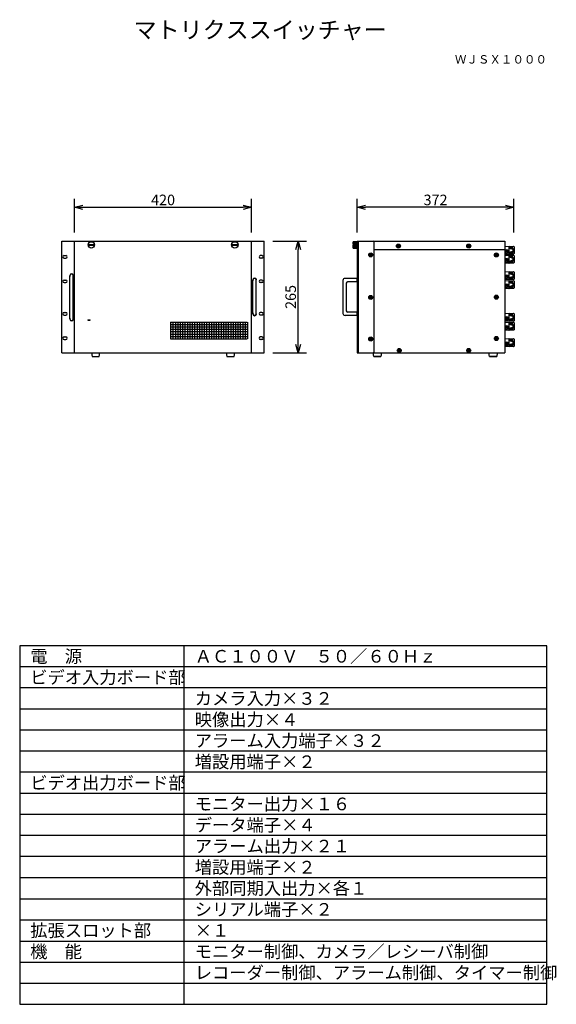
# Model space of a CAD drawing. Extents: x 131 to 258, y 11 to 245.
import ezdxf
from ezdxf.enums import TextEntityAlignment as Align

# ---------------------------------------------------------------- set-up
doc = ezdxf.new("R2010")
doc.units = 0
doc.header["$MEASUREMENT"] = 0
doc.layers.get('0').update_dxf_attribs({"linetype": 'CONTINUOUS'})
doc.layers.get('DEFPOINTS').update_dxf_attribs({"linetype": 'CONTINUOUS'})
for name, color, linetype in [('GAIKEI', 7, 'CONTINUOUS'), ('MOJI1', 2, 'CONTINUOUS'), ('SUNPO', 3, 'CONTINUOUS'), ('TOUROKU', 1, 'CONTINUOUS'), ('WAKU', 4, 'CONTINUOUS')]:
    doc.layers.add(name, color=color, linetype=linetype)
doc.styles.get("Standard").update_dxf_attribs({"font": 'MONOTXT.shx', "bigfont": 'BIGFONT.shx'})
doc.dimstyles.get("Standard").update_dxf_attribs({"dimscale": 0, "dimtxt": 3, "dimasz": 2, "dimexe": 2, "dimexo": 2, "dimgap": 0.09, "dimtad": 3, "dimdec": 4, "dimzin": 0, "dimtxsty": 'STANDARD', "dimblk1": 'OPEN30', "dimblk2": 'OPEN30', "dimsah": 1, "dimcen": 0, "dimazin": 3, "dimtfac": 1, "dimtdec": 4, "dimtofl": 0, "dimtmove": 0, "dimatfit": 3, "dimtolj": 1, "dimtzin": 0})

# ---------------------------------------------------------------- blocks, each defined once
blk = doc.blocks.new('_OPEN30')
at = {"color": 0, "linetype": 'BYBLOCK'}
for p, q in [((-1, 0.27), (0, 0)), ((0, 0), (-1, -0.27)), ((0, 0), (-1, 0))]:
    blk.add_line(p, q, dxfattribs=at)
blk = doc.blocks.new('*D1')
at = {"layer": 'DEFPOINTS', "color": 0}
for p in [(185.99, 200.43), (143.99, 192.43), (185.99, 192.43)]:
    blk.add_point(p, dxfattribs=at)
at = {"layer": 'SUNPO', "color": 0}
for p, q in [((143.99, 194.43), (143.99, 202.43)), ((185.99, 194.43), (185.99, 202.43)), ((145.99, 200.43), (183.99, 200.43))]:
    blk.add_line(p, q, dxfattribs=at)
at = {"layer": 'SUNPO', "color": 0, "xscale": 2, "yscale": 2, "zscale": 2, "rotation": 180}
blk.add_blockref('_OPEN30', (143.99, 200.43), dxfattribs=at)
at = {"layer": 'SUNPO', "color": 0, "xscale": 2, "yscale": 2, "zscale": 2}
blk.add_blockref('_OPEN30', (185.99, 200.43), dxfattribs=at)
at = {"layer": 'SUNPO', "color": 0, "insert": (164.99, 202.18), "char_height": 2.5, "attachment_point": 5}
blk.add_mtext('\\A1;420', dxfattribs=at)
blk = doc.blocks.new('*D2')
at = {"layer": 'DEFPOINTS', "color": 0}
for p in [(188.99, 192.43), (196.99, 192.43), (188.99, 165.93)]:
    blk.add_point(p, dxfattribs=at)
at = {"layer": 'SUNPO', "color": 0}
for p, q in [((190.99, 192.43), (198.99, 192.43)), ((196.99, 167.93), (196.99, 190.43)), ((190.99, 165.93), (198.99, 165.93))]:
    blk.add_line(p, q, dxfattribs=at)
at = {"layer": 'SUNPO', "color": 0, "xscale": 2, "yscale": 2, "zscale": 2}
for p, rotation in [((196.99, 192.43), 90), ((196.99, 165.93), 270)]:
    blk.add_blockref('_OPEN30', p, dxfattribs=dict(at, rotation=rotation))
at = {"layer": 'SUNPO', "color": 0, "insert": (195.24, 179.18), "char_height": 2.5, "attachment_point": 5, "rotation": 90}
blk.add_mtext('\\A1;265', dxfattribs=at)
blk = doc.blocks.new('*D3')
at = {"layer": 'DEFPOINTS', "color": 0}
for p in [(210.98, 200.43), (210.98, 192.43), (248.18, 192.43)]:
    blk.add_point(p, dxfattribs=at)
at = {"layer": 'SUNPO', "color": 0}
for p, q in [((210.98, 194.43), (210.98, 202.43)), ((248.18, 194.43), (248.18, 202.43)), ((246.18, 200.43), (212.98, 200.43))]:
    blk.add_line(p, q, dxfattribs=at)
at = {"layer": 'SUNPO', "color": 0, "xscale": 2, "yscale": 2, "zscale": 2, "rotation": 180.0000000000004}
blk.add_blockref('_OPEN30', (210.98, 200.43), dxfattribs=at)
at = {"layer": 'SUNPO', "color": 0, "xscale": 2, "yscale": 2, "zscale": 2}
blk.add_blockref('_OPEN30', (248.18, 200.43), dxfattribs=at)
at = {"layer": 'SUNPO', "color": 0, "insert": (229.58, 202.18), "char_height": 2.5, "attachment_point": 5}
blk.add_mtext('\\A1;372', dxfattribs=at)

msp = doc.modelspace()

# ---------------------------------------------------------------- linework, layer by layer
at = {"layer": 'GAIKEI'}
for p, q in [((140.99124, 192.43402), (143.99124, 192.43402)), ((140.99124, 165.93402), (140.99124, 192.43402)), ((143.99124, 165.93402), (143.99124, 192.43402)), ((143.99124, 192.43402), (185.99124, 192.43402)), ((185.99124, 192.43402), (188.99124, 192.43402)), ((210.98391, 192.43402), (210.98391, 165.93402)), ((210.98391, 192.43402), (246.02413, 192.43402)), ((215.02088, 192.23197), (214.81906, 192.43402)), ((215.02088, 166.13633), (215.02088, 192.23197)), ((246.02413, 192.43402), (246.02413, 165.93402)), ((215.02088, 190.41566), (246.02413, 190.41566)), ((142.89124, 173.97646), (142.89124, 184.20581)), ((143.69124, 173.97646), (143.69124, 184.20581)), ((207.63391, 183.08402), (207.63391, 175.28402)), ((210.9135, 183.58402), (208.13391, 183.58402)), ((208.43391, 182.48402), (208.43391, 175.88402)), ((210.9135, 182.78402), (208.73391, 182.78402)), ((210.9135, 183.63402), (210.9135, 183.58402)), ((210.98391, 183.63402), (210.9135, 183.63402)), ((210.9135, 183.58402), (210.9135, 182.73402)), ((210.98391, 182.73402), (210.9135, 182.73402)), ((210.9135, 175.58402), (208.73391, 175.58402)), ((210.9135, 175.63402), (210.9135, 175.58402)), ((210.98391, 175.63402), (210.9135, 175.63402)), ((210.9135, 175.58402), (210.9135, 174.78402)), ((210.9135, 174.78402), (208.13391, 174.78402)), ((210.9135, 174.78402), (210.9135, 174.73402)), ((210.98391, 174.73402), (210.9135, 174.73402)), ((140.99124, 165.93402), (143.99124, 165.93402)), ((143.99124, 165.93402), (185.99124, 165.93402)), ((148.01426, 165.93402), (148.16426, 165.08402)), ((149.86426, 165.08402), (150.01426, 165.93402)), ((179.96822, 165.93402), (180.11822, 165.08402)), ((181.81822, 165.08402), (181.96822, 165.93402)), ((185.99124, 165.93402), (188.99124, 165.93402)), ((210.98391, 165.93402), (246.02413, 165.93402)), ((214.93299, 165.08402), (214.78299, 165.93402)), ((215.02088, 166.13633), (214.81906, 165.93402)), ((216.78299, 165.93402), (216.63299, 165.08402)), ((242.37413, 165.08402), (242.22413, 165.93402)), ((244.22413, 165.93402), (244.07413, 165.08402)), ((148.16426, 165.08402), (149.86426, 165.08402)), ((180.11822, 165.08402), (181.81822, 165.08402)), ((214.93299, 165.08402), (216.63299, 165.08402)), ((216.63299, 165.08402), (214.93299, 165.08402)), ((244.07413, 165.08402), (242.37413, 165.08402)), ((242.37413, 165.08402), (244.07413, 165.08402))]:
    msp.add_line(p, q, dxfattribs=at)
at = {"layer": 'GAIKEI', "color": 1}
for p, q in [((147.22994, 191.61555), (148.73498, 191.61555)), ((147.22994, 191.4338), (148.74589, 191.4338)), ((181.24722, 191.61555), (182.75202, 191.61555)), ((181.24722, 191.4338), (182.76293, 191.4338)), ((210.07588, 192.28223), (210.02512, 192.23197)), ((210.02512, 192.23197), (210.02512, 191.61638)), ((210.02512, 191.61638), (210.21752, 191.61638)), ((210.21752, 191.43512), (210.02512, 191.43512)), ((210.02512, 191.43512), (210.02512, 190.81953)), ((210.07588, 191.61638), (210.07588, 192.28223)), ((210.83286, 192.28223), (210.07588, 192.28223)), ((210.07588, 192.18764), (210.83286, 192.18764)), ((210.07588, 192.05541), (210.83286, 192.05541)), ((210.07588, 191.90436), (210.83286, 191.90436)), ((210.07588, 191.75282), (210.83286, 191.75282)), ((210.07588, 190.76877), (210.07588, 191.43512)), ((210.21752, 191.61638), (210.21752, 191.43512)), ((210.21752, 191.60127), (210.83286, 191.60127)), ((210.83286, 191.44973), (210.21752, 191.44973)), ((210.83286, 190.76877), (210.83286, 192.28223)), ((210.98391, 191.92937), (210.83286, 191.92937)), ((210.98391, 191.526), (210.98391, 191.92937)), ((210.98391, 191.12188), (210.98391, 191.526)), ((211.3073, 165.93402), (211.3073, 192.43402)), ((220.74365, 191.45518), (220.83477, 191.45518)), ((220.74365, 191.33483), (220.74365, 191.45518)), ((220.83477, 191.45518), (220.83477, 191.33483)), ((237.4011, 191.33483), (237.4011, 191.45518)), ((237.4011, 191.45518), (237.49222, 191.45518)), ((237.49222, 191.45518), (237.49222, 191.33483)), ((210.02512, 190.81953), (210.07588, 190.76877)), ((210.83286, 191.29843), (210.07588, 191.29843)), ((210.83286, 191.14714), (210.07588, 191.14714)), ((210.83286, 190.99609), (210.07588, 190.99609)), ((210.83286, 190.86361), (210.07588, 190.86361)), ((210.07588, 190.76877), (210.83286, 190.76877)), ((210.98391, 191.12188), (210.83286, 191.12188)), ((214.00167, 189.10872), (214.00167, 189.19935)), ((214.00167, 189.19935), (214.12251, 189.19935)), ((214.12251, 189.10872), (214.00167, 189.10872)), ((214.16807, 189.24541), (214.16807, 189.36575)), ((214.16807, 189.36575), (214.25919, 189.36575)), ((214.16807, 188.94232), (214.16807, 189.06341)), ((214.25919, 189.36575), (214.25919, 189.24541)), ((214.25919, 189.06341), (214.25919, 188.94232)), ((214.30401, 189.19935), (214.42535, 189.19935)), ((214.42535, 189.10872), (214.30401, 189.10872)), ((214.42535, 189.19935), (214.42535, 189.10872)), ((220.57725, 191.28878), (220.69808, 191.28878)), ((220.57725, 191.19815), (220.57725, 191.28878)), ((220.69808, 191.19815), (220.57725, 191.19815)), ((220.74365, 191.03175), (220.74365, 191.15283)), ((220.83477, 191.03175), (220.74365, 191.03175)), ((220.83477, 191.15283), (220.83477, 191.03175)), ((220.87959, 191.28878), (221.00093, 191.28878)), ((221.00093, 191.19815), (220.87959, 191.19815)), ((221.00093, 191.28878), (221.00093, 191.19815)), ((237.23469, 191.19815), (237.23469, 191.28878)), ((237.23469, 191.28878), (237.35553, 191.28878)), ((237.35553, 191.19815), (237.23469, 191.19815)), ((237.4011, 191.03175), (237.4011, 191.15283)), ((237.49222, 191.03175), (237.4011, 191.03175)), ((237.49222, 191.15283), (237.49222, 191.03175)), ((237.53704, 191.28878), (237.65837, 191.28878)), ((237.65837, 191.19815), (237.53704, 191.19815)), ((237.65837, 191.28878), (237.65837, 191.19815)), ((243.80049, 189.17731), (243.92133, 189.17731)), ((243.80049, 189.08668), (243.80049, 189.17731)), ((243.92133, 189.08668), (243.80049, 189.08668)), ((243.96689, 189.34371), (244.05802, 189.34371)), ((243.96689, 189.22337), (243.96689, 189.34371)), ((244.05802, 189.34371), (244.05802, 189.22337)), ((244.10284, 189.17731), (244.22417, 189.17731)), ((244.22417, 189.08668), (244.10284, 189.08668)), ((244.22417, 189.17731), (244.22417, 189.08668)), ((246.02413, 191.23603), (248.08607, 191.16596)), ((246.02413, 190.37654), (246.44806, 190.37654)), ((246.02413, 189.57895), (246.44806, 189.57895)), ((248.08607, 189.34247), (246.02413, 189.27215)), ((246.02413, 189.11813), (248.08607, 189.04805)), ((246.31706, 189.94221), (246.31706, 190.01328)), ((246.31706, 190.01328), (246.37724, 190.01328)), ((246.37724, 189.94221), (246.31706, 189.94221)), ((246.41289, 190.04844), (246.41289, 190.10911)), ((246.41289, 190.10911), (246.48347, 190.10911)), ((246.41289, 189.84663), (246.41289, 189.90705)), ((246.48347, 189.84663), (246.41289, 189.84663)), ((246.48347, 190.10911), (246.48347, 190.04844)), ((246.48347, 189.90705), (246.48347, 189.84663)), ((246.51863, 190.01328), (246.5793, 190.01328)), ((246.5793, 189.94221), (246.51863, 189.94221)), ((246.5793, 190.01328), (246.5793, 189.94221)), ((247.05349, 189.40488), (247.05349, 191.10331)), ((247.24564, 190.62317), (247.24564, 191.19419)), ((247.24564, 190.62317), (247.26867, 190.61302)), ((247.24564, 189.88501), (247.26867, 189.89517)), ((247.24564, 189.88501), (247.24564, 189.314)), ((247.24564, 188.50527), (247.24564, 189.07628)), ((247.45736, 190.62713), (247.45736, 191.18725)), ((247.45736, 189.88105), (247.45736, 189.32093)), ((247.45736, 188.50923), (247.45736, 189.06935)), ((247.64902, 190.62565), (247.64902, 191.18057)), ((247.64902, 189.88254), (247.64902, 189.32762)), ((247.64902, 188.50774), (247.64902, 189.06266)), ((247.85083, 190.61351), (247.85083, 191.17363)), ((247.85083, 189.89467), (247.85083, 189.33455)), ((247.98207, 190.59544), (248.18388, 190.59544)), ((247.98207, 189.91275), (248.18388, 189.91275)), ((248.18388, 191.06468), (248.18388, 189.4435)), ((141.54124, 188.97164), (141.94124, 188.97164)), ((141.54124, 188.37164), (141.94124, 188.37164)), ((188.44124, 188.97164), (188.04124, 188.97164)), ((188.44124, 188.37164), (188.04124, 188.37164)), ((214.25919, 188.94232), (214.16807, 188.94232)), ((243.96689, 188.92028), (243.96689, 189.04137)), ((244.05802, 188.92028), (243.96689, 188.92028)), ((244.05802, 189.04137), (244.05802, 188.92028)), ((246.02413, 188.25864), (246.44806, 188.25864)), ((246.02413, 187.46105), (246.44806, 187.46105)), ((248.08607, 187.22457), (246.02413, 187.15425)), ((246.31706, 187.89538), (246.37724, 187.89538)), ((246.31706, 187.82431), (246.31706, 187.89538)), ((246.37724, 187.82431), (246.31706, 187.82431)), ((246.41289, 187.99121), (246.48347, 187.99121)), ((246.41289, 187.93054), (246.41289, 187.99121)), ((246.41289, 187.72873), (246.41289, 187.78915)), ((246.48347, 187.72873), (246.41289, 187.72873)), ((246.48347, 187.99121), (246.48347, 187.93054)), ((246.48347, 187.78915), (246.48347, 187.72873)), ((246.51863, 187.89538), (246.5793, 187.89538)), ((246.5793, 187.82431), (246.51863, 187.82431)), ((246.5793, 187.89538), (246.5793, 187.82431)), ((247.05349, 187.28697), (247.05349, 188.98541)), ((247.24564, 188.50527), (247.26867, 188.49512)), ((247.24564, 187.76711), (247.26867, 187.77726)), ((247.24564, 187.76711), (247.24564, 187.1961)), ((247.45736, 187.76315), (247.45736, 187.20303)), ((247.64902, 187.76463), (247.64902, 187.20971)), ((247.85083, 188.49561), (247.85083, 189.05573)), ((247.85083, 187.77677), (247.85083, 187.21665)), ((247.98207, 188.47753), (248.18388, 188.47753)), ((247.98207, 187.79484), (248.18388, 187.79484)), ((248.18388, 188.94678), (248.18388, 187.3256)), ((246.02413, 185.21958), (248.08607, 185.14951)), ((247.05349, 183.38843), (247.05349, 185.08686)), ((247.24564, 184.60672), (247.24564, 185.17774)), ((247.24564, 184.60672), (247.26867, 184.59657)), ((247.45736, 184.61068), (247.45736, 185.1708)), ((247.64902, 184.6092), (247.64902, 185.16412)), ((247.85083, 184.59706), (247.85083, 185.15718)), ((247.98207, 184.57899), (248.18388, 184.57899)), ((248.18388, 185.04823), (248.18388, 183.42705)), ((141.54124, 183.19171), (141.94124, 183.19171)), ((141.54124, 182.59171), (141.94124, 182.59171)), ((246.02413, 184.36009), (246.44806, 184.36009)), ((246.02413, 183.5625), (246.44806, 183.5625)), ((248.08607, 183.32603), (246.02413, 183.2557)), ((246.02413, 183.10168), (248.08607, 183.0316)), ((246.02413, 182.24219), (246.44806, 182.24219)), ((246.31706, 183.99683), (246.37724, 183.99683)), ((246.31706, 183.92576), (246.31706, 183.99683)), ((246.37724, 183.92576), (246.31706, 183.92576)), ((246.41289, 184.09266), (246.48347, 184.09266)), ((246.41289, 184.03199), (246.41289, 184.09266)), ((246.41289, 183.83018), (246.41289, 183.8906)), ((246.48347, 183.83018), (246.41289, 183.83018)), ((246.48347, 184.09266), (246.48347, 184.03199)), ((246.48347, 183.8906), (246.48347, 183.83018)), ((246.51863, 183.99683), (246.5793, 183.99683)), ((246.5793, 183.92576), (246.51863, 183.92576)), ((246.5793, 183.99683), (246.5793, 183.92576)), ((247.05349, 181.27052), (247.05349, 182.96896)), ((247.24564, 183.86856), (247.26867, 183.87872)), ((247.24564, 183.86856), (247.24564, 183.29755)), ((247.24564, 182.48882), (247.24564, 183.05983)), ((247.24564, 182.48882), (247.26867, 182.47867)), ((247.45736, 183.8646), (247.45736, 183.30448)), ((247.45736, 182.49278), (247.45736, 183.0529)), ((247.64902, 183.86609), (247.64902, 183.31117)), ((247.64902, 182.49129), (247.64902, 183.04621)), ((247.85083, 183.87822), (247.85083, 183.3181)), ((247.85083, 182.47916), (247.85083, 183.03928)), ((247.98207, 183.8963), (248.18388, 183.8963)), ((247.98207, 182.46108), (248.18388, 182.46108)), ((248.18388, 182.93033), (248.18388, 181.30915)), ((246.02413, 181.4446), (246.44806, 181.4446)), ((248.08607, 181.20812), (246.02413, 181.1378)), ((246.31706, 181.80786), (246.31706, 181.87893)), ((246.31706, 181.87893), (246.37724, 181.87893)), ((246.37724, 181.80786), (246.31706, 181.80786)), ((246.41289, 181.91409), (246.41289, 181.97476)), ((246.41289, 181.97476), (246.48347, 181.97476)), ((246.41289, 181.71228), (246.41289, 181.7727)), ((246.48347, 181.71228), (246.41289, 181.71228)), ((246.48347, 181.97476), (246.48347, 181.91409)), ((246.48347, 181.7727), (246.48347, 181.71228)), ((246.51863, 181.87893), (246.5793, 181.87893)), ((246.5793, 181.80786), (246.51863, 181.80786)), ((246.5793, 181.87893), (246.5793, 181.80786)), ((247.24564, 181.75066), (247.26867, 181.76081)), ((247.24564, 181.75066), (247.24564, 181.17965)), ((247.45736, 181.7467), (247.45736, 181.18658)), ((247.64902, 181.74818), (247.64902, 181.19326)), ((247.85083, 181.76032), (247.85083, 181.2002)), ((247.98207, 181.77839), (248.18388, 181.77839)), ((214.00179, 179.10755), (214.12263, 179.10755)), ((214.00179, 179.01692), (214.00179, 179.10755)), ((214.12263, 179.01692), (214.00179, 179.01692)), ((214.16819, 179.27395), (214.25932, 179.27395)), ((214.16819, 179.15361), (214.16819, 179.27395)), ((214.16819, 178.85052), (214.16819, 178.97161)), ((214.25932, 178.85052), (214.16819, 178.85052)), ((214.25932, 179.27395), (214.25932, 179.15361)), ((214.25932, 178.97161), (214.25932, 178.85052)), ((214.30414, 179.10755), (214.42547, 179.10755)), ((214.42547, 179.01692), (214.30414, 179.01692)), ((214.42547, 179.10755), (214.42547, 179.01692)), ((243.80099, 179.08626), (243.80099, 179.17689)), ((243.80099, 179.17689), (243.92183, 179.17689)), ((243.92183, 179.08626), (243.80099, 179.08626)), ((243.96739, 179.22294), (243.96739, 179.34329)), ((243.96739, 179.34329), (244.05851, 179.34329)), ((243.96739, 178.91986), (243.96739, 179.04094)), ((244.05851, 178.91986), (243.96739, 178.91986)), ((244.05851, 179.34329), (244.05851, 179.22294)), ((244.05851, 179.04094), (244.05851, 178.91986)), ((244.10333, 179.17689), (244.22467, 179.17689)), ((244.22467, 179.08626), (244.10333, 179.08626)), ((244.22467, 179.17689), (244.22467, 179.08626)), ((141.54124, 175.49167), (141.94124, 175.49167)), ((246.02413, 175.32815), (248.08607, 175.25807)), ((247.05349, 173.49699), (247.05349, 175.19542)), ((247.24564, 174.71529), (247.24564, 175.2863)), ((247.45736, 174.71925), (247.45736, 175.27937)), ((247.64902, 174.71776), (247.64902, 175.27268)), ((247.85083, 174.70563), (247.85083, 175.26575)), ((248.18388, 175.1568), (248.18388, 173.53562)), ((141.54124, 174.89167), (141.94124, 174.89167)), ((166.76498, 173.23607), (166.76498, 169.23522)), ((166.76498, 173.23607), (184.91074, 173.23607)), ((167.33498, 173.23607), (167.33498, 169.23522)), ((167.90498, 173.23607), (167.90498, 169.23522)), ((168.47498, 173.23607), (168.47498, 169.23522)), ((169.04498, 173.23607), (169.04498, 169.23522)), ((169.61498, 173.23607), (169.61498, 169.23522)), ((170.18498, 173.23607), (170.18498, 169.23522)), ((170.75498, 173.23607), (170.75498, 169.23522)), ((171.32498, 173.23607), (171.32498, 169.23522)), ((171.89498, 173.23607), (171.89498, 169.23522)), ((172.46498, 173.23607), (172.46498, 169.23522)), ((173.03498, 173.23607), (173.03498, 169.23522)), ((173.60498, 173.23607), (173.60498, 169.23522)), ((174.17498, 173.23607), (174.17498, 169.23522)), ((174.74498, 173.23607), (174.74498, 169.23522)), ((175.31498, 173.23607), (175.31498, 169.23522)), ((175.88498, 173.23607), (175.88498, 169.23522)), ((176.45498, 173.23607), (176.45498, 169.23522)), ((177.02498, 173.23607), (177.02498, 169.23522)), ((177.59498, 173.23607), (177.59498, 169.23522)), ((178.16498, 173.23607), (178.16498, 169.23522)), ((178.73498, 173.23607), (178.73498, 169.23522)), ((179.30498, 173.23607), (179.30498, 169.23522)), ((179.87498, 173.23607), (179.87498, 169.23522)), ((180.44498, 173.23607), (180.44498, 169.23522)), ((181.01498, 173.23607), (181.01498, 169.23522)), ((181.58498, 173.23607), (181.58498, 169.23522)), ((182.15498, 173.23607), (182.15498, 169.23522)), ((182.72498, 173.23607), (182.72498, 169.23522)), ((183.29498, 173.23607), (183.29498, 169.23522)), ((183.86498, 173.23607), (183.86498, 169.23522)), ((184.43498, 173.23607), (184.43498, 169.23522)), ((185.00498, 173.23607), (185.00498, 169.23522)), ((246.02413, 174.46866), (246.44806, 174.46866)), ((246.02413, 173.67107), (246.44806, 173.67107)), ((248.08607, 173.43459), (246.02413, 173.36427)), ((246.02413, 173.21025), (248.08607, 173.14017)), ((246.31706, 174.03433), (246.31706, 174.1054)), ((246.31706, 174.1054), (246.37724, 174.1054)), ((246.37724, 174.03433), (246.31706, 174.03433)), ((246.41289, 174.14056), (246.41289, 174.20123)), ((246.41289, 174.20123), (246.48347, 174.20123)), ((246.41289, 173.93875), (246.41289, 173.99917)), ((246.48347, 173.93875), (246.41289, 173.93875)), ((246.48347, 174.20123), (246.48347, 174.14056)), ((246.48347, 173.99917), (246.48347, 173.93875)), ((246.51863, 174.1054), (246.5793, 174.1054)), ((246.5793, 174.03433), (246.51863, 174.03433)), ((246.5793, 174.1054), (246.5793, 174.03433)), ((247.05349, 171.37909), (247.05349, 173.07752)), ((247.24564, 174.71529), (247.26867, 174.70513)), ((247.24564, 173.97713), (247.26867, 173.98728)), ((247.24564, 173.97713), (247.24564, 173.40611)), ((247.24564, 172.59738), (247.24564, 173.1684)), ((247.45736, 173.97317), (247.45736, 173.41305)), ((247.45736, 172.60135), (247.45736, 173.16146)), ((247.64902, 173.97465), (247.64902, 173.41973)), ((247.64902, 172.59986), (247.64902, 173.15478)), ((247.85083, 173.98679), (247.85083, 173.42667)), ((247.85083, 172.58773), (247.85083, 173.14785)), ((247.98207, 174.68755), (248.18388, 174.68755)), ((247.98207, 174.00486), (248.18388, 174.00486)), ((248.18388, 173.03889), (248.18388, 171.41772)), ((166.76498, 172.65567), (184.91074, 172.65567)), ((166.76498, 172.07527), (184.91074, 172.07527)), ((166.76498, 171.52712), (184.91074, 171.52712)), ((166.76498, 170.96284), (184.91074, 170.96284)), ((166.76498, 170.3905), (184.91074, 170.3905)), ((246.02413, 172.35075), (246.44806, 172.35075)), ((246.02413, 171.55317), (246.44806, 171.55317)), ((248.08607, 171.31669), (246.02413, 171.24636)), ((246.31706, 171.98749), (246.37724, 171.98749)), ((246.31706, 171.91643), (246.31706, 171.98749)), ((246.37724, 171.91643), (246.31706, 171.91643)), ((246.41289, 172.08332), (246.48347, 172.08332)), ((246.41289, 172.02266), (246.41289, 172.08332)), ((246.41289, 171.82084), (246.41289, 171.88126)), ((246.48347, 171.82084), (246.41289, 171.82084)), ((246.48347, 172.08332), (246.48347, 172.02266)), ((246.48347, 171.88126), (246.48347, 171.82084)), ((246.51863, 171.98749), (246.5793, 171.98749)), ((246.5793, 171.91643), (246.51863, 171.91643)), ((246.5793, 171.98749), (246.5793, 171.91643)), ((247.24564, 172.59738), (247.26867, 172.58723)), ((247.24564, 171.85923), (247.26867, 171.86938)), ((247.24564, 171.85923), (247.24564, 171.28821)), ((247.45736, 171.85526), (247.45736, 171.29514)), ((247.64902, 171.85675), (247.64902, 171.30183)), ((247.85083, 171.86888), (247.85083, 171.30876)), ((247.98207, 172.56965), (248.18388, 172.56965)), ((247.98207, 171.88696), (248.18388, 171.88696)), ((141.54124, 169.712), (141.94124, 169.712)), ((141.54124, 169.112), (141.94124, 169.112)), ((166.76498, 169.83428), (184.91074, 169.83428)), ((166.76498, 169.23522), (184.91074, 169.23522)), ((188.44124, 169.712), (188.04124, 169.712)), ((188.44124, 169.112), (188.04124, 169.112)), ((214.00216, 169.1687), (214.00216, 169.25933)), ((214.00216, 169.25933), (214.123, 169.25933)), ((214.123, 169.1687), (214.00216, 169.1687)), ((214.16856, 169.30539), (214.16856, 169.42573)), ((214.16856, 169.42573), (214.25969, 169.42573)), ((214.16856, 169.0023), (214.16856, 169.12338)), ((214.25969, 169.0023), (214.16856, 169.0023)), ((214.25969, 169.42573), (214.25969, 169.30539)), ((214.25969, 169.12338), (214.25969, 169.0023)), ((214.30451, 169.25933), (214.42584, 169.25933)), ((214.42584, 169.1687), (214.30451, 169.1687)), ((214.42584, 169.25933), (214.42584, 169.1687)), ((243.80049, 169.37893), (243.92133, 169.37893)), ((243.80049, 169.2883), (243.80049, 169.37893)), ((243.92133, 169.2883), (243.80049, 169.2883)), ((243.96689, 169.54533), (244.05802, 169.54533)), ((243.96689, 169.42499), (243.96689, 169.54533)), ((243.96689, 169.1219), (243.96689, 169.24298)), ((244.05802, 169.1219), (243.96689, 169.1219)), ((244.05802, 169.54533), (244.05802, 169.42499)), ((244.05802, 169.24298), (244.05802, 169.1219)), ((244.10284, 169.37893), (244.22417, 169.37893)), ((244.22417, 169.2883), (244.10284, 169.2883)), ((244.22417, 169.37893), (244.22417, 169.2883)), ((246.02413, 169.31863), (248.08607, 169.24856)), ((246.02413, 168.45914), (246.44806, 168.45914)), ((246.31706, 168.09588), (246.37724, 168.09588)), ((246.31706, 168.02481), (246.31706, 168.09588)), ((246.41289, 168.19171), (246.48347, 168.19171)), ((246.41289, 168.13104), (246.41289, 168.19171)), ((246.48347, 168.19171), (246.48347, 168.13104)), ((246.51863, 168.09588), (246.5793, 168.09588)), ((246.5793, 168.09588), (246.5793, 168.02481)), ((247.05349, 167.48748), (247.05349, 169.18591)), ((247.24564, 168.70577), (247.24564, 169.27679)), ((247.24564, 168.70577), (247.26867, 168.69562)), ((247.45736, 168.70973), (247.45736, 169.26985)), ((247.64902, 168.70825), (247.64902, 169.26317)), ((247.85083, 168.69611), (247.85083, 169.25623)), ((247.98207, 168.67804), (248.18388, 168.67804)), ((248.18388, 169.14728), (248.18388, 167.5261)), ((220.75454, 166.52435), (220.87538, 166.52435)), ((220.75454, 166.43372), (220.75454, 166.52435)), ((220.87538, 166.43372), (220.75454, 166.43372)), ((220.92094, 166.69075), (221.01207, 166.69075)), ((220.92094, 166.57041), (220.92094, 166.69075)), ((220.92094, 166.26732), (220.92094, 166.38841)), ((221.01207, 166.26732), (220.92094, 166.26732)), ((221.01207, 166.69075), (221.01207, 166.57041)), ((221.01207, 166.38841), (221.01207, 166.26732)), ((221.05689, 166.52435), (221.17822, 166.52435)), ((221.17822, 166.43372), (221.05689, 166.43372)), ((221.17822, 166.52435), (221.17822, 166.43372)), ((237.23469, 166.43372), (237.23469, 166.52435)), ((237.23469, 166.52435), (237.35553, 166.52435)), ((237.35553, 166.43372), (237.23469, 166.43372)), ((237.4011, 166.57041), (237.4011, 166.69075)), ((237.4011, 166.69075), (237.49222, 166.69075)), ((237.4011, 166.26732), (237.4011, 166.38841)), ((237.49222, 166.26732), (237.4011, 166.26732)), ((237.49222, 166.69075), (237.49222, 166.57041)), ((237.49222, 166.38841), (237.49222, 166.26732)), ((237.53704, 166.52435), (237.65837, 166.52435)), ((237.65837, 166.43372), (237.53704, 166.43372)), ((237.65837, 166.52435), (237.65837, 166.43372)), ((246.02413, 167.66155), (246.44806, 167.66155)), ((248.08607, 167.42507), (246.02413, 167.35475)), ((246.37724, 168.02481), (246.31706, 168.02481)), ((246.41289, 167.92923), (246.41289, 167.98965)), ((246.48347, 167.92923), (246.41289, 167.92923)), ((246.48347, 167.98965), (246.48347, 167.92923)), ((246.5793, 168.02481), (246.51863, 168.02481)), ((247.24564, 167.96761), (247.26867, 167.97776)), ((247.24564, 167.96761), (247.24564, 167.3966)), ((247.45736, 167.96365), (247.45736, 167.40353)), ((247.64902, 167.96514), (247.64902, 167.41022)), ((247.85083, 167.97727), (247.85083, 167.41715)), ((247.98207, 167.99535), (248.18388, 167.99535))]:
    msp.add_line(p, q, dxfattribs=at)
at = {"layer": 'GAIKEI', "linetype": 'CONTINUOUS'}
for p, q in [((185.99124, 165.93402), (185.99124, 192.43402)), ((188.99124, 165.93402), (188.99124, 192.43402)), ((186.29124, 175.18402), (186.29124, 183.18402)), ((187.09124, 175.18402), (187.09124, 183.18402))]:
    msp.add_line(p, q, dxfattribs=at)
at = {"layer": 'GAIKEI', "color": 1, "linetype": 'CONTINUOUS'}
for p, q in [((188.44124, 183.19171), (188.04124, 183.19171)), ((188.44124, 182.59171), (188.04124, 182.59171)), ((188.44124, 175.49167), (188.04124, 175.49167)), ((188.44124, 174.89167), (188.04124, 174.89167))]:
    msp.add_line(p, q, dxfattribs=at)
at = {"layer": 'GAIKEI', "color": 1}
for centre, radius in [((147.98246, 191.52455), 0.75785), ((181.99962, 191.52455), 0.75785), ((220.78884, 191.24346), 0.47927), ((220.78896, 191.24346), 0.35336), ((220.78933, 191.24346), 0.2522), ((237.44629, 191.24346), 0.47927), ((237.44641, 191.24346), 0.35336), ((237.44678, 191.24346), 0.2522), ((214.21326, 189.15404), 0.47927), ((214.21338, 189.15404), 0.35336), ((214.21375, 189.15404), 0.2522), ((244.01208, 189.132), 0.47927), ((244.01221, 189.132), 0.35336), ((244.01258, 189.132), 0.2522), ((246.44818, 189.97787), 0.27771), ((246.44818, 187.85997), 0.27771), ((246.44818, 183.96142), 0.27771), ((246.44818, 181.84352), 0.27771), ((214.21338, 179.06224), 0.47927), ((214.21351, 179.06224), 0.35336), ((214.21388, 179.06224), 0.2522), ((244.01258, 179.13157), 0.47927), ((244.0127, 179.13157), 0.35336), ((244.01307, 179.13157), 0.2522), ((246.44818, 174.06999), 0.27771), ((246.44818, 171.95208), 0.27771), ((214.21375, 169.21401), 0.47927), ((214.21388, 169.21401), 0.35336), ((214.21425, 169.21401), 0.2522), ((244.01208, 169.33361), 0.47927), ((244.01221, 169.33361), 0.35336), ((244.01258, 169.33361), 0.2522), ((246.44818, 168.06047), 0.27771), ((220.96613, 166.47904), 0.47927), ((220.96626, 166.47904), 0.35336), ((220.96663, 166.47904), 0.2522), ((237.44629, 166.47904), 0.47927), ((237.44641, 166.47904), 0.35336), ((237.44678, 166.47904), 0.2522)]:
    msp.add_circle(centre, radius, dxfattribs=at)
for centre, radius, start, end in [((214.12268, 189.24475), 0.0454, 269.7871744, 0.8322334), ((214.12284, 189.06349), 0.04523, 359.8951436, 90.4170942), ((214.30444, 189.2446), 0.04525, 178.9783288, 269.4605749), ((214.30427, 189.06365), 0.04507, 90.3240365, 180.3055811), ((220.69825, 191.33417), 0.0454, 269.7871744, 0.8322334), ((220.69841, 191.15292), 0.04523, 359.8951436, 90.4170942), ((220.88002, 191.33403), 0.04525, 178.9783288, 269.4605749), ((220.87985, 191.15307), 0.04507, 90.3240365, 180.3055811), ((237.3557, 191.33417), 0.0454, 269.7871744, 0.8322334), ((237.35586, 191.15292), 0.04523, 359.8951436, 90.4170942), ((237.53747, 191.33403), 0.04525, 178.9783288, 269.4605749), ((237.53729, 191.15307), 0.04507, 90.3240365, 180.3055811), ((243.9215, 189.22271), 0.0454, 269.7871744, 0.8322334), ((243.92166, 189.04145), 0.04523, 359.8951436, 90.4170942), ((244.10326, 189.22256), 0.04525, 178.9783288, 269.4605749), ((244.10309, 189.04161), 0.04507, 90.3240365, 180.3055811), ((246.37749, 190.04868), 0.0354, 269.5899932, 359.6086803), ((246.37749, 189.90681), 0.0354, 0.3913098, 90.4100167), ((246.44793, 189.97775), 0.39879, 270.0177907, 89.9822093), ((246.5186, 190.04842), 0.03514, 179.9605748, 270.0394252), ((246.5186, 189.90708), 0.03514, 89.960576, 180.039424), ((246.95299, 191.10364), 0.1005, 359.8102282, 88.1846242), ((246.95261, 189.40467), 0.10088, 272.0268731, 0.1187854), ((246.95299, 188.98574), 0.1005, 359.8102282, 88.1846242), ((246.98743, 188.46428), 2.16707, 65.7059141, 82.5431417), ((246.98093, 192.07156), 2.19509, 277.5322272, 294.1505282), ((247.53298, 187.41261), 3.21435, 81.9687667, 91.2951238), ((247.53298, 193.09557), 3.21435, 268.7048762, 278.0312333), ((247.76373, 190.25402), 0.21834, 301.8726154, 58.1315469), ((248.08236, 191.0645), 0.10152, 0.1008762, 87.90395), ((248.08274, 189.44356), 0.10114, 271.8857115, 359.9692825), ((141.54124, 188.67164), 0.3, 90, 270), ((141.94124, 188.67164), 0.3, 270, 90), ((188.04124, 188.67164), 0.3, 90, 270), ((188.44124, 188.67164), 0.3, 270, 90), ((246.37749, 187.93078), 0.0354, 269.5899932, 359.6086803), ((246.37749, 187.78891), 0.0354, 0.3913098, 90.4100167), ((246.44793, 187.85984), 0.39879, 270.0177907, 89.9822093), ((246.5186, 187.93052), 0.03514, 179.9605748, 270.0394252), ((246.5186, 187.78917), 0.03514, 89.960576, 180.039424), ((246.95261, 187.28676), 0.10088, 272.0268731, 0.1187854), ((246.98743, 186.34637), 2.16707, 65.7059141, 82.5431417), ((246.98093, 189.95366), 2.19509, 277.5322272, 294.1505282), ((247.53298, 185.29471), 3.21435, 81.9687667, 91.2951238), ((247.53298, 190.97767), 3.21435, 268.7048762, 278.0312333), ((247.76373, 188.13611), 0.21834, 301.8726154, 58.1315469), ((248.08236, 188.9466), 0.10152, 0.1008762, 87.90395), ((248.08274, 187.32566), 0.10114, 271.8857115, 359.9692825), ((246.95299, 185.08719), 0.1005, 359.8102282, 88.1846242), ((246.98743, 182.44783), 2.16707, 65.7059141, 82.5431417), ((247.53298, 181.39616), 3.21435, 81.9687667, 91.2951238), ((247.76373, 184.23757), 0.21834, 301.8726154, 58.1315469), ((248.08236, 185.04805), 0.10152, 0.1008762, 87.90395), ((141.54124, 182.89171), 0.3, 90, 270), ((141.94124, 182.89171), 0.3, 270, 90), ((246.37749, 184.03223), 0.0354, 269.5899932, 359.6086803), ((246.37749, 183.89036), 0.0354, 0.3913098, 90.4100167), ((246.44793, 183.9613), 0.39879, 270.0177907, 89.9822093), ((246.44793, 181.84339), 0.39879, 270.0177907, 89.9822093), ((246.5186, 184.03197), 0.03514, 179.9605748, 270.0394252), ((246.5186, 183.89063), 0.03514, 89.960576, 180.039424), ((246.95261, 183.38822), 0.10088, 272.0268731, 0.1187854), ((246.95299, 182.96929), 0.1005, 359.8102282, 88.1846242), ((246.98093, 186.05511), 2.19509, 277.5322272, 294.1505282), ((246.98743, 180.32992), 2.16707, 65.7059141, 82.5431417), ((247.53298, 187.07912), 3.21435, 268.7048762, 278.0312333), ((247.53298, 179.27826), 3.21435, 81.9687667, 91.2951238), ((247.76373, 182.11966), 0.21834, 301.8726154, 58.1315469), ((248.08274, 183.42711), 0.10114, 271.8857115, 359.9692825), ((248.08236, 182.93015), 0.10152, 0.1008762, 87.90395), ((246.37749, 181.91433), 0.0354, 269.5899932, 359.6086803), ((246.37749, 181.77246), 0.0354, 0.3913098, 90.4100167), ((246.5186, 181.91407), 0.03514, 179.9605748, 270.0394252), ((246.5186, 181.77272), 0.03514, 89.960576, 180.039424), ((246.95261, 181.27031), 0.10088, 272.0268731, 0.1187854), ((246.98093, 183.93721), 2.19509, 277.5322272, 294.1505282), ((247.53298, 184.96122), 3.21435, 268.7048762, 278.0312333), ((248.08274, 181.30921), 0.10114, 271.8857115, 359.9692825), ((214.1228, 179.15295), 0.0454, 269.7871744, 0.8322334), ((214.12296, 178.97169), 0.04523, 359.8951436, 90.4170942), ((214.30456, 179.1528), 0.04525, 178.9783288, 269.4605749), ((214.30439, 178.97185), 0.04507, 90.3240365, 180.3055811), ((243.92199, 179.22228), 0.0454, 269.7871744, 0.8322334), ((243.92216, 179.04103), 0.04523, 359.8951436, 90.4170942), ((244.10376, 179.22214), 0.04525, 178.9783288, 269.4605749), ((244.10359, 179.04118), 0.04507, 90.3240365, 180.3055811), ((141.54124, 175.19167), 0.3, 90, 270), ((141.94124, 175.19167), 0.3, 270, 90), ((246.95299, 175.19576), 0.1005, 359.8102282, 88.1846242), ((248.08236, 175.15662), 0.10152, 0.1008762, 87.90395), ((246.37749, 174.1408), 0.0354, 269.5899932, 359.6086803), ((246.37749, 173.99893), 0.0354, 0.3913098, 90.4100167), ((246.44793, 174.06986), 0.39879, 270.0177907, 89.9822093), ((246.5186, 174.14053), 0.03514, 179.9605748, 270.0394252), ((246.5186, 173.99919), 0.03514, 89.960576, 180.039424), ((246.95261, 173.49678), 0.10088, 272.0268731, 0.1187854), ((246.95299, 173.07785), 0.1005, 359.8102282, 88.1846242), ((246.98743, 172.55639), 2.16707, 65.7059141, 82.5431417), ((246.98093, 176.16368), 2.19509, 277.5322272, 294.1505282), ((247.53298, 171.50473), 3.21435, 81.9687667, 91.2951238), ((247.53298, 177.18769), 3.21435, 268.7048762, 278.0312333), ((247.76373, 174.34613), 0.21834, 301.8726154, 58.1315469), ((248.08274, 173.53567), 0.10114, 271.8857115, 359.9692825), ((248.08236, 173.03871), 0.10152, 0.1008762, 87.90395), ((246.37749, 172.0229), 0.0354, 269.5899932, 359.6086803), ((246.37749, 171.88102), 0.0354, 0.3913098, 90.4100167), ((246.44793, 171.95196), 0.39879, 270.0177907, 89.9822093), ((246.5186, 172.02263), 0.03514, 179.9605748, 270.0394252), ((246.5186, 171.88129), 0.03514, 89.960576, 180.039424), ((246.95261, 171.37888), 0.10088, 272.0268731, 0.1187854), ((246.98743, 170.43849), 2.16707, 65.7059141, 82.5431417), ((246.98093, 174.04578), 2.19509, 277.5322272, 294.1505282), ((247.53298, 169.38683), 3.21435, 81.9687667, 91.2951238), ((247.53298, 175.06978), 3.21435, 268.7048762, 278.0312333), ((247.76373, 172.22823), 0.21834, 301.8726154, 58.1315469), ((248.08274, 171.41777), 0.10114, 271.8857115, 359.9692825), ((141.54124, 169.412), 0.3, 90, 270), ((141.94124, 169.412), 0.3, 270, 90), ((188.04124, 169.412), 0.3, 90, 270), ((188.44124, 169.412), 0.3, 270, 90), ((214.12317, 169.30473), 0.0454, 269.7871744, 0.8322334), ((214.12333, 169.12347), 0.04523, 359.8951436, 90.4170942), ((214.30493, 169.30458), 0.04525, 178.9783288, 269.4605749), ((214.30476, 169.12362), 0.04507, 90.3240365, 180.3055811), ((243.9215, 169.42433), 0.0454, 269.7871744, 0.8322334), ((243.92166, 169.24307), 0.04523, 359.8951436, 90.4170942), ((244.10326, 169.42418), 0.04525, 178.9783288, 269.4605749), ((244.10309, 169.24323), 0.04507, 90.3240365, 180.3055811), ((246.37749, 168.13128), 0.0354, 269.5899932, 359.6086803), ((246.44793, 168.06035), 0.39879, 270.0177907, 89.9822093), ((246.5186, 168.13102), 0.03514, 179.9605748, 270.0394252), ((246.95299, 169.18624), 0.1005, 359.8102282, 88.1846242), ((246.98743, 166.54688), 2.16707, 65.7059141, 82.5431417), ((246.98093, 170.15416), 2.19509, 277.5322272, 294.1505282), ((247.53298, 165.49521), 3.21435, 81.9687667, 91.2951238), ((247.76373, 168.33662), 0.21834, 301.8726154, 58.1315469), ((248.08236, 169.1471), 0.10152, 0.1008762, 87.90395), ((220.87555, 166.56975), 0.0454, 269.7871744, 0.8322334), ((220.87571, 166.38849), 0.04523, 359.8951436, 90.4170942), ((221.05731, 166.5696), 0.04525, 178.9783288, 269.4605749), ((221.05714, 166.38865), 0.04507, 90.3240365, 180.3055811), ((237.3557, 166.56975), 0.0454, 269.7871744, 0.8322334), ((237.35586, 166.38849), 0.04523, 359.8951436, 90.4170942), ((237.53747, 166.5696), 0.04525, 178.9783288, 269.4605749), ((237.53729, 166.38865), 0.04507, 90.3240365, 180.3055811), ((246.37749, 167.98941), 0.0354, 0.3913098, 90.4100167), ((246.5186, 167.98967), 0.03514, 89.960576, 180.039424), ((246.95261, 167.48727), 0.10088, 272.0268731, 0.1187854), ((247.53298, 171.17817), 3.21435, 268.7048762, 278.0312333), ((248.08274, 167.52616), 0.10114, 271.8857115, 359.9692825)]:
    msp.add_arc(centre, radius, start, end, dxfattribs=at)
at = {"layer": 'GAIKEI'}
for centre, radius, start, end in [((143.29124, 184.20581), 0.45, 332.7339555, 207.2660445), ((143.29124, 184.20581), 0.4, 0, 180), ((208.13391, 183.08402), 0.5, 90, 180), ((208.73391, 182.48402), 0.3, 90, 180), ((208.13391, 175.28402), 0.5, 180, 270), ((208.73391, 175.88402), 0.3, 180, 270), ((143.29124, 173.97646), 0.45, 152.7339555, 27.2660445), ((143.29124, 173.97646), 0.4, 180, 0)]:
    msp.add_arc(centre, radius, start, end, dxfattribs=at)
at = {"layer": 'GAIKEI', "linetype": 'CONTINUOUS'}
for centre, radius, start, end in [((186.69124, 183.18402), 0.45, 332.7339555, 207.2660445), ((186.69124, 183.18402), 0.4, 0, 180), ((186.69124, 175.18402), 0.45, 152.7339555, 27.2660445), ((186.69124, 175.18402), 0.4, 180, 0)]:
    msp.add_arc(centre, radius, start, end, dxfattribs=at)
at = {"layer": 'GAIKEI', "color": 1, "linetype": 'CONTINUOUS'}
for centre, start, end in [((188.04124, 182.89171), 90, 270), ((188.44124, 182.89171), 270, 90), ((188.04124, 175.19167), 90, 270), ((188.44124, 175.19167), 270, 90)]:
    msp.add_arc(centre, 0.3, start, end, dxfattribs=at)
at = {"layer": 'GAIKEI', "color": 1}
msp.add_ellipse((147.45572, 173.67811), major_axis=(0.28522, 0), ratio=0.402406956, dxfattribs=at)
at = {"layer": 'WAKU', "color": 4}
for p, q in [((256, 96.49921), (131, 96.49921)), ((131, 96.49921), (131, 11.49921)), ((170, 11.49921), (170, 96.49921)), ((256, 11.49921), (256, 96.49921)), ((131, 11.49921), (256, 11.49921))]:
    msp.add_line(p, q, dxfattribs=at)
at = {"layer": 'WAKU', "color": 1}
for p, q in [((256, 91.49921), (131, 91.49921)), ((256, 86.49921), (131, 86.49921)), ((256, 81.49921), (131, 81.49921)), ((256, 76.49921), (131, 76.49921)), ((256, 71.49921), (131, 71.49921)), ((256, 66.49921), (131, 66.49921)), ((256, 61.49921), (131, 61.49921)), ((256, 56.49921), (131, 56.49921)), ((256, 51.49921), (131, 51.49921)), ((256, 46.49921), (131, 46.49921)), ((256, 41.49921), (131, 41.49921)), ((131, 36.49921), (256, 36.49921)), ((131, 31.49921), (256, 31.49921)), ((131, 26.49921), (256, 26.49921)), ((131, 21.49921), (256, 21.49921)), ((131, 16.49921), (256, 16.49921))]:
    msp.add_line(p, q, dxfattribs=at)

# ---------------------------------------------------------------- texts
at = {"layer": 'MOJI1'}
for s, height, p in [('マトリクススイッチャー', 4, (158, 240.49921)), ('電\u3000源', 3, (133.5, 92.49921)), ('ＡＣ１００Ｖ\u3000５０／６０Ｈｚ', 3, (172.5, 92.49921)), ('ビデオ入力ボード部', 3, (133.5, 87.49921)), ('カメラ入力×３２', 3, (172.5, 82.49921)), ('映像出力×４', 3, (172.5, 77.49921)), ('アラーム入力端子×３２', 3, (172.5, 72.49921)), ('増設用端子×２', 3, (172.5, 67.49921)), ('ビデオ出力ボード部', 3, (133.5, 62.49921)), ('モニター出力×１６', 3, (172.5, 57.49921)), ('データ端子×４', 3, (172.5, 52.49921)), ('アラーム出力×２１', 3, (172.5, 47.49921)), ('増設用端子×２', 3, (172.5, 42.49921)), ('外部同期入出力×各１', 3, (172.5, 37.49921)), ('シリアル端子×２', 3, (172.5, 32.49921)), ('拡張スロット部', 3, (133.5, 27.49921)), ('×１', 3, (172.5, 27.49921)), ('機\u3000能', 3, (133.5, 22.49921)), ('モニター制御、カメラ／レシーバ制御', 3, (172.5, 22.49921)), ('レコーダー制御、アラーム制御、タイマー制御', 3, (172.5, 17.49921))]:
    msp.add_text(s, height=height, dxfattribs=at).set_placement(p)
at = {"layer": 'TOUROKU'}
msp.add_text('ＷＪＳＸ１０００', height=2, dxfattribs=at).set_placement((255.99995, 234.49921), align=Align.RIGHT)

# ---------------------------------------------------------------- dimensions: what is measured, and where the dimension line sits
at = {"layer": 'SUNPO'}
for p1, p2, distance, text, picture, middle in [((143.99124, 192.43402), (185.99124, 192.43402), 8, '420', '*D1', (164.99124, 202.18402)), ((248.18388, 192.43402), (210.98391, 192.43402), -8, '372', '*D3', (229.58389, 202.18402)), ((188.99124, 165.93402), (188.99124, 192.43402), -8, '265', '*D2', (195.24124, 179.18402))]:
    dim = msp.add_aligned_dim(p1=p1, p2=p2, distance=distance, text=text, dimstyle='STANDARD', override={"dimscale": 1, "dimtxt": 2.5, "dimgap": 0.5, "dimtofl": 1, "dimtmove": 0}, dxfattribs=at)
    dim.commit()
    dim.dimension.update_dxf_attribs({"geometry": picture, "text_midpoint": middle})

doc.saveas('drawing.dxf')
